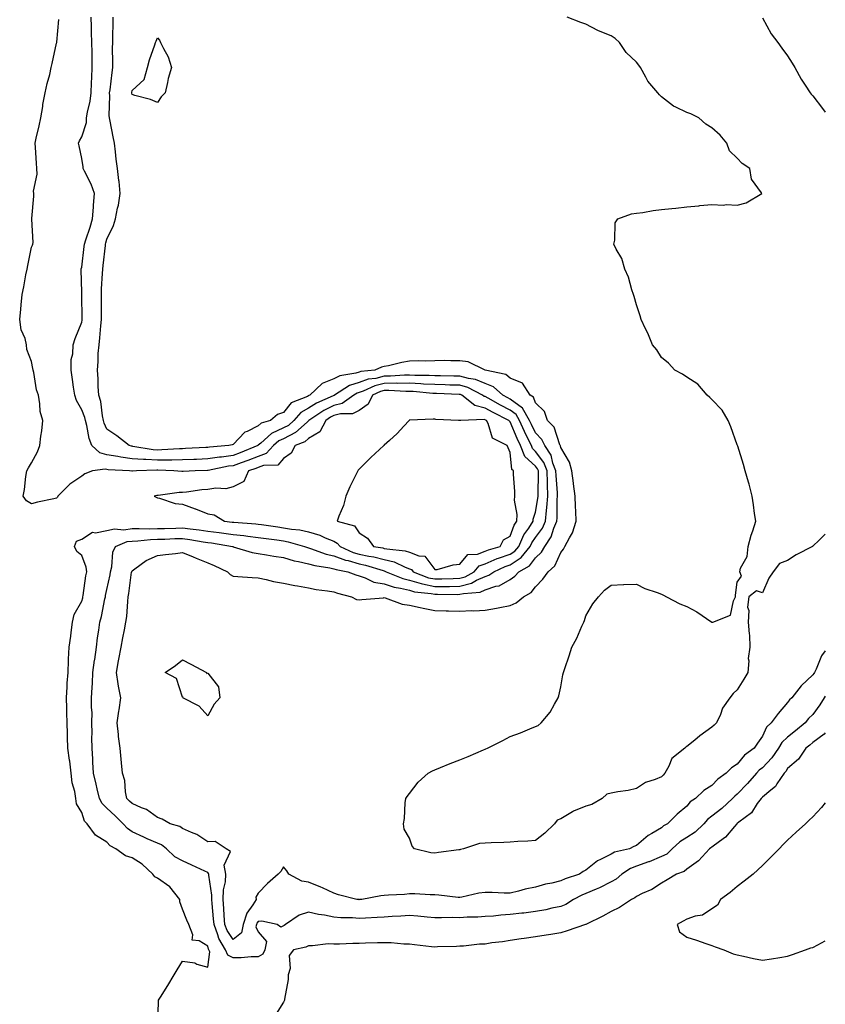
# Model space of a CAD drawing. Units: inches. Extents: x 902483 to 905123, y 7297898 to 7300538.
# Drawn here: x 904803 to 905123, y 7298510 to 7298901 of the extents above; entities that cross this region are included whole.
import ezdxf

# ---------------------------------------------------------------- set-up
doc = ezdxf.new("R2010")
doc.units = ezdxf.units.IN
doc.header["$MEASUREMENT"] = 0
doc.layers.add('Contour_90247297', color=7, linetype='Continuous', true_color=0xb6a2d9)

msp = doc.modelspace()

# ---------------------------------------------------------------- linework, layer by layer
at = {"layer": 'Contour_90247297'}
for points in [[(904858.23, 7298502.11, 3293), (904858.47, 7298511.5, 3293), (904858.5, 7298511.92, 3293), (904859.26, 7298513.13, 3293), (904862.17, 7298517.8, 3293), (904864.73, 7298521.92, 3293), (904865.96, 7298524.01, 3293), (904868.05, 7298527.4, 3293), (904872.85, 7298526.72, 3293), (904873.73, 7298526.25, 3293), (904878.05, 7298524.96, 3293), (904878.83, 7298531.15, 3293), (904878.49, 7298531.92, 3293), (904878.33, 7298532.2, 3293), (904878.05, 7298533.34, 3293), (904874.56, 7298535.41, 3293), (904871.85, 7298535.72, 3293), (904872.15, 7298537.82, 3293), (904870.51, 7298541.92, 3293), (904869.77, 7298543.64, 3293), (904868.05, 7298547.99, 3293), (904867.02, 7298550.88, 3293), (904866.92, 7298551.92, 3293), (904863.01, 7298556.88, 3293), (904858.05, 7298560.33, 3293), (904856.99, 7298560.86, 3293), (904856.18, 7298561.92, 3293), (904851.96, 7298565.84, 3293), (904848.05, 7298568.36, 3293), (904845.36, 7298569.22, 3293), (904841.55, 7298571.92, 3293), (904839.35, 7298573.22, 3293), (904838.05, 7298574.66, 3293), (904833.5, 7298577.38, 3293), (904830.23, 7298581.92, 3293), (904829.11, 7298582.98, 3293), (904828.05, 7298586.32, 3293), (904826, 7298589.87, 3293), (904825.67, 7298591.92, 3293), (904825.31, 7298594.66, 3293), (904824.24, 7298598.11, 3293), (904823.9, 7298601.92, 3293), (904823.27, 7298606.7, 3293), (904823.23, 7298607.1, 3293), (904822.54, 7298611.92, 3293), (904822.44, 7298616.31, 3293), (904822.36, 7298617.61, 3293), (904822.24, 7298621.92, 3293), (904822.08, 7298625.94, 3293), (904822.16, 7298627.81, 3293), (904822.02, 7298631.92, 3293), (904822.3, 7298636.18, 3293), (904822.32, 7298637.64, 3293), (904822.64, 7298641.92, 3293), (904822.85, 7298646.72, 3293), (904822.82, 7298647.15, 3293), (904823.09, 7298651.92, 3293), (904823.68, 7298656.29, 3293), (904823.86, 7298657.73, 3293), (904824.42, 7298661.92, 3293), (904824.98, 7298664.99, 3293), (904828.05, 7298670.18, 3293), (904828.44, 7298671.54, 3293), (904828.52, 7298671.92, 3293), (904828.63, 7298672.5, 3293), (904829.71, 7298680.25, 3293), (904830.04, 7298681.92, 3293), (904829.81, 7298683.68, 3293), (904828.05, 7298688.32, 3293), (904826.1, 7298689.97, 3293), (904825.23, 7298691.92, 3293), (904825.93, 7298694.04, 3293), (904828.05, 7298694.88, 3293), (904832.37, 7298697.6, 3293), (904833.5, 7298697.37, 3293), (904838.05, 7298698.29, 3293), (904841.05, 7298698.92, 3293), (904844.71, 7298698.57, 3293), (904848.05, 7298699, 3293), (904850.87, 7298699.1, 3293), (904855.07, 7298698.93, 3293), (904858.05, 7298699.03, 3293), (904860.85, 7298699.12, 3293), (904865.34, 7298699.21, 3293), (904868.05, 7298699.29, 3293), (904871.09, 7298698.88, 3293), (904874.66, 7298698.53, 3293), (904878.05, 7298698.03, 3293), (904882.51, 7298697.47, 3293), (904883.49, 7298697.37, 3293), (904888.05, 7298696.73, 3293), (904892.39, 7298696.26, 3293), (904893.97, 7298696, 3293), (904898.05, 7298695.51, 3293), (904901.19, 7298695.06, 3293), (904905.44, 7298694.53, 3293), (904908.05, 7298694.17, 3293), (904909.96, 7298693.82, 3293), (904916.38, 7298691.92, 3293), (904917.6, 7298691.47, 3293), (904918.05, 7298691.37, 3293), (904918.83, 7298691.14, 3293), (904924.99, 7298688.86, 3293), (904928.05, 7298688.15, 3293), (904932.62, 7298686.48, 3293), (904933.68, 7298686.3, 3293), (904938.05, 7298685.07, 3293), (904940.63, 7298684.51, 3293), (904947.63, 7298682.34, 3293), (904948.05, 7298682.23, 3293), (904948.3, 7298682.17, 3293), (904948.83, 7298681.92, 3293), (904955.38, 7298679.24, 3293), (904958.05, 7298678.59, 3293), (904962.73, 7298677.23, 3293), (904963.19, 7298677.06, 3293), (904968.05, 7298676, 3293), (904972.21, 7298676.07, 3293), (904973.91, 7298676.05, 3293), (904978.05, 7298676.13, 3293), (904982.63, 7298677.35, 3293), (904984.65, 7298678.52, 3293), (904988.05, 7298680.03, 3293), (904989.48, 7298680.49, 3293), (904991.54, 7298681.92, 3293), (904995.99, 7298683.98, 3293), (904998.05, 7298684.69, 3293), (905002.39, 7298687.57, 3293), (905005.87, 7298691.92, 3293), (905006.55, 7298693.42, 3293), (905008.05, 7298695.54, 3293), (905010.77, 7298699.2, 3293), (905011.96, 7298701.92, 3293), (905012.37, 7298706.24, 3293), (905012.57, 7298707.4, 3293), (905012.93, 7298711.92, 3293), (905012.79, 7298716.66, 3293), (905012.8, 7298717.17, 3293), (905012.66, 7298721.92, 3293), (905011.38, 7298725.25, 3293), (905008.05, 7298729.66, 3293), (905006.87, 7298730.75, 3293), (905006.41, 7298731.92, 3293), (905004.92, 7298735.05, 3293), (905003.68, 7298737.55, 3293), (905001.75, 7298741.92, 3293), (905000.41, 7298744.28, 3293), (904998.05, 7298746, 3293), (904994.14, 7298748.01, 3293), (904989.23, 7298750.74, 3293), (904988.05, 7298751.38, 3293), (904987.62, 7298751.49, 3293), (904987.08, 7298751.92, 3293), (904981.14, 7298755.01, 3293), (904978.05, 7298755.86, 3293), (904974, 7298755.96, 3293), (904972.17, 7298756.03, 3293), (904968.05, 7298756.15, 3293), (904963.59, 7298756.37, 3293), (904962.6, 7298756.47, 3293), (904958.05, 7298756.69, 3293), (904953.35, 7298756.63, 3293), (904952.78, 7298756.66, 3293), (904948.05, 7298756.6, 3293), (904944.3, 7298755.67, 3293), (904939.67, 7298753.54, 3293), (904938.05, 7298752.97, 3293), (904937.25, 7298752.71, 3293), (904936.03, 7298751.92, 3293), (904931.31, 7298748.66, 3293), (904928.05, 7298747.82, 3293), (904924.11, 7298745.86, 3293), (904918.13, 7298741.92, 3293), (904918.1, 7298741.86, 3293), (904918.05, 7298741.83, 3293), (904917.4, 7298741.28, 3293), (904912.82, 7298737.14, 3293), (904908.05, 7298734.69, 3293), (904906.16, 7298733.81, 3293), (904904.05, 7298731.92, 3293), (904901.19, 7298728.78, 3293), (904898.05, 7298727.64, 3293), (904893.94, 7298726.03, 3293), (904891.27, 7298725.13, 3293), (904888.05, 7298723.97, 3293), (904886.24, 7298723.73, 3293), (904878.21, 7298722.09, 3293), (904878.05, 7298722.06, 3293), (904877.92, 7298722.06, 3293), (904873.07, 7298721.92, 3293), (904868.28, 7298721.69, 3293), (904868.05, 7298721.67, 3293), (904867.79, 7298721.66, 3293), (904864.64, 7298721.92, 3293), (904858.29, 7298722.16, 3293), (904858.05, 7298722.15, 3293), (904857.8, 7298722.17, 3293), (904849.71, 7298721.92, 3293), (904848.17, 7298721.8, 3293), (904848.05, 7298721.78, 3293), (904847.9, 7298721.77, 3293), (904846.94, 7298721.92, 3293), (904838.52, 7298722.39, 3293), (904838.05, 7298722.47, 3293), (904837.32, 7298722.65, 3293), (904832.26, 7298721.92, 3293), (904829.21, 7298720.76, 3293), (904828.05, 7298719.82, 3293), (904823.28, 7298716.69, 3293), (904818.6, 7298711.92, 3293), (904818.45, 7298711.52, 3293), (904818.05, 7298711.14, 3293), (904816.99, 7298710.86, 3293), (904810.46, 7298709.51, 3293), (904808.05, 7298708.8, 3293), (904806.14, 7298710.01, 3293), (904804.87, 7298711.92, 3293), (904805.38, 7298714.59, 3293), (904805.85, 7298719.72, 3293), (904806.21, 7298721.92, 3293), (904806.91, 7298723.06, 3293), (904808.05, 7298725.05, 3293), (904810.45, 7298729.53, 3293), (904811.41, 7298731.92, 3293), (904811.83, 7298735.71, 3293), (904812.15, 7298737.82, 3293), (904812.56, 7298741.92, 3293), (904811.57, 7298745.44, 3293), (904811.48, 7298748.49, 3293), (904810.83, 7298751.92, 3293), (904810.16, 7298754.04, 3293), (904809.08, 7298760.89, 3293), (904808.82, 7298761.92, 3293), (904808.66, 7298762.53, 3293), (904808.05, 7298765.33, 3293), (904806.26, 7298770.13, 3293), (904806.19, 7298771.92, 3293), (904805.6, 7298774.37, 3293), (904803.95, 7298777.82, 3293), (904803.43, 7298781.92, 3293), (904803.89, 7298786.08, 3293), (904803.97, 7298787.85, 3293), (904804.38, 7298791.92, 3293), (904805.08, 7298794.9, 3293), (904805.9, 7298799.76, 3293), (904806.35, 7298801.92, 3293), (904806.61, 7298803.36, 3293), (904808.05, 7298810.68, 3293), (904808.49, 7298811.48, 3293), (904808.6, 7298811.92, 3293), (904808.71, 7298812.57, 3293), (904808.18, 7298821.79, 3293), (904808.21, 7298821.92, 3293), (904808.2, 7298822.07, 3293), (904809.08, 7298830.89, 3293), (904809.02, 7298831.92, 3293), (904808.97, 7298832.85, 3293), (904810.35, 7298839.62, 3293), (904810.29, 7298841.92, 3293), (904810.09, 7298843.96, 3293), (904809.72, 7298850.24, 3293), (904809.58, 7298851.92, 3293), (904810.01, 7298853.88, 3293), (904811.12, 7298858.85, 3293), (904811.8, 7298861.92, 3293), (904812.55, 7298866.42, 3293), (904812.64, 7298867.33, 3293), (904813.55, 7298871.92, 3293), (904814.3, 7298875.66, 3293), (904815.35, 7298879.21, 3293), (904815.98, 7298881.92, 3293), (904816.37, 7298883.6, 3293), (904818.05, 7298891.64, 3293), (904818.1, 7298891.87, 3293), (904818.1, 7298891.97, 3293), (904819.01, 7298900.96, 3293)], [(904898.05, 7298529.14, 3292), (904895.21, 7298529.09, 3292), (904891.27, 7298528.71, 3292), (904888.05, 7298528.66, 3292), (904885.96, 7298529.82, 3292), (904885.06, 7298531.92, 3292), (904882.46, 7298536.33, 3292), (904882.08, 7298537.9, 3292), (904880.55, 7298541.92, 3292), (904880.37, 7298544.24, 3292), (904879.73, 7298550.24, 3292), (904879.59, 7298551.92, 3292), (904879.66, 7298553.53, 3292), (904878.42, 7298561.56, 3292), (904878.44, 7298561.92, 3292), (904878.37, 7298562.24, 3292), (904878.05, 7298562.53, 3292), (904876.91, 7298563.05, 3292), (904871.69, 7298565.55, 3292), (904868.05, 7298567.16, 3292), (904864.98, 7298568.85, 3292), (904861.61, 7298571.92, 3292), (904859.65, 7298573.52, 3292), (904858.05, 7298574.22, 3292), (904853.98, 7298575.99, 3292), (904852.65, 7298576.53, 3292), (904848.05, 7298578.76, 3292), (904846.16, 7298580.03, 3292), (904844.42, 7298581.92, 3292), (904841.24, 7298585.1, 3292), (904838.05, 7298588.09, 3292), (904836.11, 7298589.98, 3292), (904835.13, 7298591.92, 3292), (904834.2, 7298595.77, 3292), (904833.72, 7298597.58, 3292), (904832.73, 7298601.92, 3292), (904832.49, 7298606.36, 3292), (904832.4, 7298607.57, 3292), (904832.15, 7298611.92, 3292), (904832.11, 7298615.98, 3292), (904832.14, 7298617.84, 3292), (904832.1, 7298621.92, 3292), (904832.12, 7298625.99, 3292), (904831.92, 7298628.05, 3292), (904831.95, 7298631.92, 3292), (904832.12, 7298635.99, 3292), (904832.3, 7298637.66, 3292), (904832.47, 7298641.92, 3292), (904833.16, 7298646.81, 3292), (904833.2, 7298647.08, 3292), (904833.92, 7298651.92, 3292), (904834.35, 7298655.62, 3292), (904834.86, 7298658.74, 3292), (904835.27, 7298661.92, 3292), (904835.83, 7298664.15, 3292), (904837.22, 7298671.09, 3292), (904837.41, 7298671.92, 3292), (904837.51, 7298672.47, 3292), (904838.05, 7298674.83, 3292), (904839.3, 7298680.66, 3292), (904839.51, 7298681.92, 3292), (904840.04, 7298683.9, 3292), (904840.34, 7298689.63, 3292), (904841.42, 7298691.92, 3292), (904846.12, 7298693.84, 3292), (904848.05, 7298694.09, 3292), (904850.3, 7298694.18, 3292), (904855.27, 7298694.69, 3292), (904858.05, 7298694.78, 3292), (904861.01, 7298694.88, 3292), (904864.93, 7298695.05, 3292), (904868.05, 7298695.13, 3292), (904870.89, 7298694.75, 3292), (904876.18, 7298693.79, 3292), (904878.05, 7298693.51, 3292), (904879.46, 7298693.33, 3292), (904887.9, 7298691.92, 3292), (904888.01, 7298691.88, 3292), (904888.05, 7298691.86, 3292), (904888.12, 7298691.84, 3292), (904895.68, 7298689.55, 3292), (904898.05, 7298689.18, 3292), (904901.33, 7298688.64, 3292), (904904.21, 7298688.08, 3292), (904908.05, 7298687.49, 3292), (904912.37, 7298686.24, 3292), (904913.98, 7298685.99, 3292), (904918.05, 7298685.04, 3292), (904920.47, 7298684.34, 3292), (904926.52, 7298683.45, 3292), (904928.05, 7298683.1, 3292), (904928.91, 7298682.78, 3292), (904933.65, 7298681.92, 3292), (904936.78, 7298680.65, 3292), (904938.05, 7298680.25, 3292), (904940.47, 7298679.5, 3292), (904943.92, 7298677.79, 3292), (904948.05, 7298677.05, 3292), (904951.94, 7298675.81, 3292), (904954.54, 7298675.43, 3292), (904958.05, 7298674.57, 3292), (904960.1, 7298673.97, 3292), (904966.68, 7298673.3, 3292), (904968.05, 7298672.99, 3292), (904969.14, 7298673.01, 3292), (904977.05, 7298672.92, 3292), (904978.05, 7298672.94, 3292), (904979.43, 7298673.31, 3292), (904986.1, 7298673.86, 3292), (904988.05, 7298674.73, 3292), (904992.24, 7298676.11, 3292), (904993.66, 7298676.31, 3292), (904998.05, 7298678.84, 3292), (904999.89, 7298680.08, 3292), (905001.46, 7298681.92, 3292), (905005.72, 7298684.24, 3292), (905008.05, 7298687.46, 3292), (905010.37, 7298689.6, 3292), (905011.73, 7298691.92, 3292), (905014.28, 7298695.69, 3292), (905015.37, 7298699.24, 3292), (905016.53, 7298701.92, 3292), (905016.66, 7298703.31, 3292), (905016.69, 7298710.55, 3292), (905016.8, 7298711.92, 3292), (905016.76, 7298713.21, 3292), (905016.21, 7298720.08, 3292), (905016.16, 7298721.92, 3292), (905014.98, 7298724.99, 3292), (905014.29, 7298728.16, 3292), (905011.79, 7298731.92, 3292), (905010.55, 7298734.43, 3292), (905008.05, 7298736.99, 3292), (905006.41, 7298740.28, 3292), (905005.69, 7298741.92, 3292), (905002.93, 7298746.79, 3292), (904998.05, 7298750.34, 3292), (904997.01, 7298750.88, 3292), (904995.13, 7298751.92, 3292), (904991.38, 7298755.24, 3292), (904988.05, 7298756.61, 3292), (904984.28, 7298758.14, 3292), (904981.44, 7298758.53, 3292), (904978.05, 7298759.47, 3292), (904975.66, 7298759.53, 3292), (904970.35, 7298759.62, 3292), (904968.05, 7298759.67, 3292), (904965.92, 7298759.79, 3292), (904960.15, 7298759.82, 3292), (904958.05, 7298759.92, 3292), (904956.02, 7298759.89, 3292), (904950.5, 7298759.47, 3292), (904948.05, 7298759.44, 3292), (904944.76, 7298758.63, 3292), (904941.69, 7298758.29, 3292), (904938.05, 7298757.02, 3292), (904934.21, 7298755.77, 3292), (904928.29, 7298751.92, 3292), (904928.15, 7298751.82, 3292), (904928.05, 7298751.79, 3292), (904927.81, 7298751.68, 3292), (904921.23, 7298748.75, 3292), (904918.05, 7298746.78, 3292), (904914.93, 7298745.04, 3292), (904912.22, 7298741.92, 3292), (904910.02, 7298739.95, 3292), (904908.05, 7298738.93, 3292), (904903.27, 7298736.7, 3292), (904899.03, 7298732.9, 3292), (904898.05, 7298732.07, 3292), (904897.96, 7298732.02, 3292), (904897.86, 7298731.92, 3292), (904890.92, 7298729.05, 3292), (904888.05, 7298728.01, 3292), (904883.53, 7298727.4, 3292), (904882.64, 7298727.33, 3292), (904878.05, 7298726.63, 3292), (904873.53, 7298726.44, 3292), (904872.54, 7298726.41, 3292), (904868.05, 7298726.24, 3292), (904863.8, 7298726.18, 3292), (904862.36, 7298726.23, 3292), (904858.05, 7298726.18, 3292), (904853.51, 7298726.45, 3292), (904852.55, 7298726.42, 3292), (904848.05, 7298726.76, 3292), (904843.49, 7298727.36, 3292), (904842.34, 7298727.63, 3292), (904838.05, 7298728.3, 3292), (904835.16, 7298729.04, 3292), (904832.05, 7298731.92, 3292), (904830.95, 7298734.82, 3292), (904830.09, 7298739.88, 3292), (904829.52, 7298741.92, 3292), (904829.26, 7298743.12, 3292), (904828.05, 7298746.17, 3292), (904825.93, 7298749.8, 3292), (904825.28, 7298751.92, 3292), (904824.78, 7298755.19, 3292), (904824.36, 7298758.23, 3292), (904823.79, 7298761.92, 3292), (904823.9, 7298766.07, 3292), (904824.48, 7298768.35, 3292), (904824.63, 7298771.92, 3292), (904825.48, 7298774.49, 3292), (904828.05, 7298780.92, 3292), (904828.21, 7298781.75, 3292), (904828.23, 7298781.92, 3292), (904828.23, 7298782.1, 3292), (904828.06, 7298791.91, 3292), (904828.05, 7298792.88, 3292), (904827.86, 7298801.73, 3292), (904827.86, 7298801.92, 3292), (904827.88, 7298802.09, 3292), (904828.05, 7298802.69, 3292), (904829.07, 7298810.89, 3292), (904829.19, 7298811.92, 3292), (904829.7, 7298813.57, 3292), (904831.32, 7298818.65, 3292), (904832.31, 7298821.92, 3292), (904832.69, 7298826.56, 3292), (904832.65, 7298827.31, 3292), (904833.16, 7298831.92, 3292), (904831.79, 7298835.66, 3292), (904829.18, 7298840.79, 3292), (904828.67, 7298841.92, 3292), (904828.61, 7298842.48, 3292), (904828.05, 7298845.79, 3292), (904826.97, 7298850.85, 3292), (904826.8, 7298851.92, 3292), (904827.13, 7298852.85, 3292), (904828.05, 7298854.47, 3292), (904829.87, 7298860.1, 3292), (904829.98, 7298861.92, 3292), (904830.31, 7298864.18, 3292), (904831.35, 7298868.62, 3292), (904831.74, 7298871.92, 3292), (904831.96, 7298875.83, 3292), (904832.01, 7298877.96, 3292), (904832.24, 7298881.92, 3292), (904832.16, 7298886.03, 3292), (904832.12, 7298887.86, 3292), (904832.03, 7298891.92, 3292), (904831.97, 7298895.84, 3292), (904831.88, 7298898.09, 3292), (904831.81, 7298901.92, 3292)], [(904888.05, 7298536.06, 3291), (904885.68, 7298539.56, 3291), (904884.78, 7298541.92, 3291), (904884.51, 7298545.46, 3291), (904884.38, 7298548.25, 3291), (904884.09, 7298551.92, 3291), (904884.24, 7298555.73, 3291), (904885.04, 7298558.91, 3291), (904885.22, 7298561.92, 3291), (904884.55, 7298565.42, 3291), (904887.05, 7298570.92, 3291), (904885.38, 7298571.92, 3291), (904880.99, 7298574.86, 3291), (904878.05, 7298574.71, 3291), (904873.76, 7298577.63, 3291), (904871.59, 7298578.38, 3291), (904868.05, 7298579.99, 3291), (904866.94, 7298580.82, 3291), (904863.15, 7298581.92, 3291), (904859.93, 7298583.8, 3291), (904858.05, 7298584.36, 3291), (904853.67, 7298587.54, 3291), (904851.78, 7298588.19, 3291), (904848.05, 7298589.93, 3291), (904847.05, 7298590.92, 3291), (904845.99, 7298591.92, 3291), (904845.41, 7298594.56, 3291), (904845.2, 7298599.08, 3291), (904844.24, 7298601.92, 3291), (904843.84, 7298606.14, 3291), (904843.67, 7298607.55, 3291), (904843.27, 7298611.92, 3291), (904842.64, 7298616.51, 3291), (904842.59, 7298617.38, 3291), (904842.04, 7298621.92, 3291), (904842.75, 7298626.62, 3291), (904842.84, 7298627.13, 3291), (904843.5, 7298631.92, 3291), (904842.57, 7298636.44, 3291), (904842.53, 7298637.44, 3291), (904841.83, 7298641.92, 3291), (904842.67, 7298646.54, 3291), (904842.8, 7298647.17, 3291), (904843.62, 7298651.92, 3291), (904844.33, 7298655.64, 3291), (904844.97, 7298658.84, 3291), (904845.57, 7298661.92, 3291), (904845.89, 7298664.08, 3291), (904846.27, 7298670.14, 3291), (904846.5, 7298671.92, 3291), (904846.74, 7298673.24, 3291), (904847.84, 7298681.71, 3291), (904847.88, 7298681.92, 3291), (904847.91, 7298682.06, 3291), (904848.05, 7298682.27, 3291), (904849.15, 7298683.02, 3291), (904853.61, 7298686.36, 3291), (904858.05, 7298688.3, 3291), (904861.24, 7298688.73, 3291), (904865.3, 7298689.17, 3291), (904868.05, 7298689.52, 3291), (904872.21, 7298687.76, 3291), (904873.38, 7298687.25, 3291), (904878.05, 7298685.37, 3291), (904880.52, 7298684.38, 3291), (904885.92, 7298681.92, 3291), (904886.98, 7298680.85, 3291), (904888.05, 7298680.19, 3291), (904889.9, 7298680.06, 3291), (904895.7, 7298679.57, 3291), (904898.05, 7298679.42, 3291), (904901.17, 7298678.8, 3291), (904904.17, 7298678.04, 3291), (904908.05, 7298677.36, 3291), (904912.52, 7298676.39, 3291), (904913.67, 7298676.3, 3291), (904918.05, 7298675.53, 3291), (904921, 7298674.88, 3291), (904925.59, 7298674.38, 3291), (904928.05, 7298673.92, 3291), (904929.52, 7298673.39, 3291), (904935.03, 7298671.92, 3291), (904937.05, 7298670.91, 3291), (904938.05, 7298670.75, 3291), (904939.12, 7298670.86, 3291), (904947.73, 7298671.6, 3291), (904948.05, 7298671.63, 3291), (904948.43, 7298671.54, 3291), (904955.2, 7298669.07, 3291), (904958.05, 7298668.61, 3291), (904962.23, 7298667.73, 3291), (904963.52, 7298667.39, 3291), (904968.05, 7298666.57, 3291), (904972.56, 7298666.42, 3291), (904973.58, 7298666.39, 3291), (904978.05, 7298666.26, 3291), (904982.61, 7298666.48, 3291), (904983.58, 7298666.39, 3291), (904988.05, 7298666.69, 3291), (904992.56, 7298667.41, 3291), (904993.9, 7298667.77, 3291), (904998.05, 7298668.57, 3291), (905000.36, 7298669.61, 3291), (905003.25, 7298671.92, 3291), (905006.29, 7298673.68, 3291), (905008.05, 7298675.85, 3291), (905011, 7298678.97, 3291), (905013.01, 7298681.92, 3291), (905015.68, 7298684.28, 3291), (905018.05, 7298689.51, 3291), (905019.1, 7298690.87, 3291), (905019.71, 7298691.92, 3291), (905021.48, 7298695.35, 3291), (905022.68, 7298697.29, 3291), (905024.23, 7298701.92, 3291), (905024.09, 7298705.88, 3291), (905023.93, 7298707.8, 3291), (905023.79, 7298711.92, 3291), (905023.15, 7298716.82, 3291), (905023.13, 7298717, 3291), (905022.41, 7298721.92, 3291), (905021.53, 7298725.4, 3291), (905018.05, 7298731.25, 3291), (905017.93, 7298731.8, 3291), (905017.85, 7298731.92, 3291), (905017.66, 7298732.31, 3291), (905015.41, 7298739.28, 3291), (905012.86, 7298741.92, 3291), (905011.66, 7298745.53, 3291), (905008.05, 7298748.88, 3291), (905007.27, 7298751.15, 3291), (905005.9, 7298751.92, 3291), (905002.84, 7298756.71, 3291), (904998.05, 7298758.74, 3291), (904996.31, 7298760.18, 3291), (904988.06, 7298761.92, 3291), (904988.06, 7298761.93, 3291), (904988.04, 7298761.93, 3291), (904981.29, 7298765.15, 3291), (904978.05, 7298765.62, 3291), (904974.44, 7298765.53, 3291), (904971.79, 7298765.66, 3291), (904968.05, 7298765.58, 3291), (904964.48, 7298765.49, 3291), (904961.66, 7298765.53, 3291), (904958.05, 7298765.45, 3291), (904955.03, 7298764.94, 3291), (904949.74, 7298763.62, 3291), (904948.05, 7298763.29, 3291), (904946.94, 7298763.02, 3291), (904944.31, 7298761.92, 3291), (904938.69, 7298761.28, 3291), (904938.05, 7298761.06, 3291), (904936.77, 7298760.64, 3291), (904930.36, 7298759.61, 3291), (904928.05, 7298758.37, 3291), (904923.45, 7298756.52, 3291), (904918.48, 7298751.92, 3291), (904918.19, 7298751.78, 3291), (904918.05, 7298751.71, 3291), (904917.56, 7298751.42, 3291), (904911.1, 7298748.86, 3291), (904908.05, 7298745.1, 3291), (904905.69, 7298744.28, 3291), (904902.86, 7298741.92, 3291), (904899.19, 7298740.78, 3291), (904898.05, 7298739.81, 3291), (904893.7, 7298737.57, 3291), (904892.73, 7298737.23, 3291), (904888.05, 7298732.41, 3291), (904887.67, 7298732.29, 3291), (904886.39, 7298731.92, 3291), (904878.68, 7298731.29, 3291), (904878.05, 7298731.19, 3291), (904877.29, 7298731.16, 3291), (904869.24, 7298730.73, 3291), (904868.05, 7298730.68, 3291), (904866.79, 7298730.66, 3291), (904859.75, 7298730.21, 3291), (904858.05, 7298730.19, 3291), (904856.42, 7298730.29, 3291), (904848.33, 7298731.65, 3291), (904848.05, 7298731.67, 3291), (904847.83, 7298731.7, 3291), (904846.84, 7298731.92, 3291), (904841.92, 7298735.79, 3291), (904838.05, 7298738.47, 3291), (904836.94, 7298740.82, 3291), (904836.63, 7298741.92, 3291), (904836.23, 7298743.74, 3291), (904835.6, 7298749.47, 3291), (904834.88, 7298751.92, 3291), (904834.62, 7298755.35, 3291), (904834.55, 7298758.42, 3291), (904834.26, 7298761.92, 3291), (904834.62, 7298765.35, 3291), (904834.59, 7298768.46, 3291), (904834.89, 7298771.92, 3291), (904835.28, 7298774.68, 3291), (904835.63, 7298779.5, 3291), (904835.93, 7298781.92, 3291), (904835.91, 7298784.07, 3291), (904835.85, 7298789.72, 3291), (904835.82, 7298791.92, 3291), (904835.89, 7298794.09, 3291), (904836.33, 7298800.2, 3291), (904836.38, 7298801.92, 3291), (904836.56, 7298803.4, 3291), (904837.41, 7298811.28, 3291), (904837.48, 7298811.92, 3291), (904837.62, 7298812.35, 3291), (904838.05, 7298813.84, 3291), (904840.67, 7298819.3, 3291), (904841.4, 7298821.92, 3291), (904842.22, 7298826.09, 3291), (904842.58, 7298827.4, 3291), (904843.31, 7298831.92, 3291), (904842.92, 7298836.78, 3291), (904842.81, 7298837.16, 3291), (904842.22, 7298841.92, 3291), (904841.68, 7298845.55, 3291), (904841.5, 7298848.47, 3291), (904841.06, 7298851.92, 3291), (904840.52, 7298854.38, 3291), (904839.37, 7298860.6, 3291), (904839.1, 7298861.92, 3291), (904838.98, 7298862.85, 3291), (904839.21, 7298870.76, 3291), (904839.09, 7298871.92, 3291), (904839.26, 7298873.13, 3291), (904840.06, 7298879.92, 3291), (904840.34, 7298881.92, 3291), (904840.39, 7298884.26, 3291), (904840.29, 7298889.67, 3291), (904840.34, 7298891.92, 3291), (904840.41, 7298894.28, 3291), (904840.46, 7298899.51, 3291), (904840.54, 7298901.92, 3291)], [(904978.05, 7298571.6, 3290), (904977.68, 7298571.55, 3290), (904969.51, 7298570.46, 3290), (904968.05, 7298570.27, 3290), (904966.46, 7298570.33, 3290), (904959.99, 7298571.92, 3290), (904959.18, 7298573.05, 3290), (904958.05, 7298576.26, 3290), (904955.92, 7298579.79, 3290), (904955.67, 7298581.92, 3290), (904956.02, 7298583.95, 3290), (904956.37, 7298590.24, 3290), (904956.59, 7298591.92, 3290), (904957.19, 7298592.79, 3290), (904958.05, 7298593.89, 3290), (904961.54, 7298598.43, 3290), (904965.48, 7298601.92, 3290), (904967.13, 7298602.85, 3290), (904968.05, 7298603.27, 3290), (904970.32, 7298604.2, 3290), (904974.19, 7298605.78, 3290), (904978.05, 7298607.34, 3290), (904981.33, 7298608.64, 3290), (904987.36, 7298611.23, 3290), (904988.05, 7298611.52, 3290), (904988.35, 7298611.62, 3290), (904988.95, 7298611.92, 3290), (904995.08, 7298614.9, 3290), (904998.05, 7298616.56, 3290), (905002.03, 7298617.94, 3290), (905005.74, 7298619.61, 3290), (905008.05, 7298620.54, 3290), (905009.05, 7298620.92, 3290), (905010.3, 7298621.92, 3290), (905013.83, 7298626.14, 3290), (905015.52, 7298629.39, 3290), (905017.01, 7298631.92, 3290), (905017.34, 7298632.63, 3290), (905018.05, 7298636.25, 3290), (905018.93, 7298641.04, 3290), (905019.11, 7298641.92, 3290), (905019.66, 7298643.53, 3290), (905021.39, 7298648.58, 3290), (905022.51, 7298651.92, 3290), (905024.39, 7298655.57, 3290), (905026.46, 7298660.34, 3290), (905027.2, 7298661.92, 3290), (905027.48, 7298662.49, 3290), (905028.05, 7298664.35, 3290), (905030.77, 7298669.2, 3290), (905033.09, 7298671.92, 3290), (905035.44, 7298674.54, 3290), (905038.05, 7298676.62, 3290), (905042.96, 7298676.83, 3290), (905043.1, 7298676.86, 3290), (905048.05, 7298677.01, 3290), (905051.37, 7298675.23, 3290), (905056.26, 7298673.71, 3290), (905058.05, 7298672.99, 3290), (905058.8, 7298672.67, 3290), (905060.01, 7298671.92, 3290), (905065.32, 7298669.19, 3290), (905068.05, 7298668.06, 3290), (905072.07, 7298665.94, 3290), (905077.93, 7298661.92, 3290), (905078.01, 7298661.88, 3290), (905078.05, 7298661.85, 3290), (905078.14, 7298661.83, 3290), (905078.45, 7298661.92, 3290), (905085.34, 7298664.63, 3290), (905086.53, 7298670.4, 3290), (905087.32, 7298671.92, 3290), (905087.41, 7298672.56, 3290), (905088.05, 7298677.81, 3290), (905089.79, 7298680.17, 3290), (905089.09, 7298681.92, 3290), (905089.41, 7298683.28, 3290), (905092.02, 7298687.96, 3290), (905092.41, 7298691.92, 3290), (905093.62, 7298696.35, 3290), (905094.21, 7298698.08, 3290), (905095.39, 7298701.92, 3290), (905094.95, 7298705.02, 3290), (905094.52, 7298708.39, 3290), (905094.02, 7298711.92, 3290), (905092.76, 7298716.63, 3290), (905092.5, 7298717.47, 3290), (905091.23, 7298721.92, 3290), (905090.54, 7298724.4, 3290), (905088.26, 7298731.71, 3290), (905088.2, 7298731.92, 3290), (905088.16, 7298732.03, 3290), (905088.05, 7298732.26, 3290), (905085.53, 7298739.4, 3290), (905084.49, 7298741.92, 3290), (905082.1, 7298745.97, 3290), (905078.05, 7298750.2, 3290), (905077.21, 7298751.07, 3290), (905076.12, 7298751.92, 3290), (905072.38, 7298756.26, 3290), (905068.05, 7298759.07, 3290), (905066.39, 7298760.27, 3290), (905063.3, 7298761.92, 3290), (905060.78, 7298764.64, 3290), (905058.05, 7298766.89, 3290), (905056.12, 7298769.99, 3290), (905054.45, 7298771.92, 3290), (905052.65, 7298776.52, 3290), (905051.73, 7298778.25, 3290), (905049.95, 7298781.92, 3290), (905049.54, 7298783.41, 3290), (905048.05, 7298787.77, 3290), (905047.22, 7298791.09, 3290), (905046.89, 7298791.92, 3290), (905046.27, 7298793.71, 3290), (905044.96, 7298798.83, 3290), (905043.52, 7298801.92, 3290), (905042.3, 7298806.17, 3290), (905040.03, 7298809.94, 3290), (905039.11, 7298811.92, 3290), (905039.52, 7298813.39, 3290), (905039.68, 7298820.29, 3290), (905040.71, 7298821.92, 3290), (905046.08, 7298823.89, 3290), (905048.05, 7298824.16, 3290), (905050.58, 7298824.45, 3290), (905054.7, 7298825.27, 3290), (905058.05, 7298825.58, 3290), (905062.17, 7298826.03, 3290), (905063.77, 7298826.2, 3290), (905068.05, 7298826.68, 3290), (905072.87, 7298827.1, 3290), (905073.27, 7298827.14, 3290), (905078.05, 7298827.59, 3290), (905082.59, 7298827.38, 3290), (905083.73, 7298827.6, 3290), (905088.05, 7298827.28, 3290), (905091.65, 7298828.32, 3290), (905097.87, 7298831.92, 3290), (905097.72, 7298832.25, 3290), (905093.78, 7298837.65, 3290), (905093.12, 7298841.92, 3290), (905090.02, 7298843.88, 3290), (905088.05, 7298846.01, 3290), (905085, 7298848.87, 3290), (905083.89, 7298851.92, 3290), (905081.27, 7298855.13, 3290), (905078.05, 7298858.06, 3290), (905075.64, 7298859.51, 3290), (905072.84, 7298861.92, 3290), (905069.72, 7298863.59, 3290), (905068.05, 7298864.13, 3290), (905063.71, 7298866.26, 3290), (905062.75, 7298866.62, 3290), (905058.05, 7298870.36, 3290), (905057.21, 7298871.08, 3290), (905056.6, 7298871.92, 3290), (905052.6, 7298876.47, 3290), (905051.85, 7298878.12, 3290), (905049.74, 7298881.92, 3290), (905049.02, 7298882.89, 3290), (905048.05, 7298884.02, 3290), (905043.99, 7298887.87, 3290), (905041.42, 7298891.92, 3290), (905039.61, 7298893.47, 3290), (905038.05, 7298894.5, 3290), (905033.68, 7298896.29, 3290), (905032.72, 7298896.59, 3290), (905028.05, 7298899.18, 3290), (905025.97, 7298899.84, 3290), (905020.57, 7298901.92, 3290)], [(905098.05, 7298901.63, 3290), (905101.49, 7298895.36, 3290), (905104.11, 7298891.92, 3290), (905105.7, 7298889.57, 3290), (905108.05, 7298886.54, 3290), (905109.79, 7298883.66, 3290), (905110.93, 7298881.92, 3290), (905113.39, 7298877.26, 3290), (905115.02, 7298874.95, 3290), (905117.04, 7298871.92, 3290), (905117.45, 7298871.32, 3290), (905118.05, 7298870.74, 3290), (905121.84, 7298865.72, 3290), (905123, 7298864.2, 3290)], [(905123, 7298696.79, 3290), (905120.55, 7298694.42, 3290), (905118.05, 7298692.02, 3290), (905117.98, 7298691.99, 3290), (905117.94, 7298691.92, 3290), (905111.38, 7298688.59, 3290), (905108.05, 7298686.37, 3290), (905104.78, 7298685.19, 3290), (905102.27, 7298681.92, 3290), (905100.61, 7298679.35, 3290), (905098.05, 7298673.52, 3290), (905095.71, 7298674.26, 3290), (905092.7, 7298671.92, 3290), (905092.13, 7298667.85, 3290), (905092.66, 7298666.53, 3290), (905092.45, 7298661.92, 3290), (905092.75, 7298657.21, 3290), (905092.91, 7298656.77, 3290), (905093.07, 7298651.92, 3290), (905092.46, 7298647.51, 3290), (905092.66, 7298646.53, 3290), (905092.31, 7298641.92, 3290), (905090.64, 7298639.32, 3290), (905088.05, 7298635, 3290), (905086.43, 7298633.54, 3290), (905085.09, 7298631.92, 3290), (905082.18, 7298627.79, 3290), (905081.36, 7298625.23, 3290), (905079.88, 7298621.92, 3290), (905078.88, 7298621.09, 3290), (905078.05, 7298620.3, 3290), (905073.23, 7298616.74, 3290), (905071.21, 7298615.08, 3290), (905068.05, 7298612.51, 3290), (905067.64, 7298612.32, 3290), (905067.26, 7298611.92, 3290), (905062.12, 7298607.85, 3290), (905060.93, 7298604.8, 3290), (905059.32, 7298601.92, 3290), (905058.73, 7298601.24, 3290), (905058.05, 7298600.48, 3290), (905055.56, 7298599.44, 3290), (905051.71, 7298598.26, 3290), (905048.05, 7298595.91, 3290), (905044.84, 7298595.12, 3290), (905040.73, 7298594.6, 3290), (905038.05, 7298594.05, 3290), (905036.29, 7298593.68, 3290), (905034.51, 7298591.92, 3290), (905030.36, 7298589.62, 3290), (905028.05, 7298588.89, 3290), (905023.12, 7298586.85, 3290), (905022.75, 7298586.62, 3290), (905018.05, 7298583.93, 3290), (905016.6, 7298583.37, 3290), (905015.58, 7298581.92, 3290), (905011.74, 7298578.23, 3290), (905008.05, 7298575.27, 3290), (905004.96, 7298575.01, 3290), (905000.98, 7298574.85, 3290), (904998.05, 7298574.63, 3290), (904995.52, 7298574.45, 3290), (904990.51, 7298574.38, 3290), (904988.05, 7298574.22, 3290), (904985.84, 7298574.13, 3290), (904979.48, 7298571.92, 3290), (904978.34, 7298571.64, 3290), (904978.05, 7298571.6, 3290)], [(905123, 7298650.48, 3291), (905121.46, 7298648.5, 3291), (905119.42, 7298643.29, 3291), (905118.73, 7298641.92, 3291), (905118.41, 7298641.57, 3291), (905118.05, 7298640.94, 3291), (905113.39, 7298636.58, 3291), (905109.71, 7298631.92, 3291), (905108.85, 7298631.13, 3291), (905108.05, 7298630.03, 3291), (905104.3, 7298625.67, 3291), (905101.52, 7298621.92, 3291), (905099.67, 7298620.3, 3291), (905098.05, 7298616.67, 3291), (905096.05, 7298613.91, 3291), (905094.78, 7298611.92, 3291), (905090.89, 7298609.08, 3291), (905088.05, 7298605.61, 3291), (905085.84, 7298604.13, 3291), (905083.66, 7298601.92, 3291), (905080.38, 7298599.6, 3291), (905078.05, 7298597.03, 3291), (905074.87, 7298595.1, 3291), (905071.52, 7298591.92, 3291), (905069.41, 7298590.56, 3291), (905068.05, 7298588.91, 3291), (905064.3, 7298585.67, 3291), (905060.39, 7298581.92, 3291), (905058.88, 7298581.09, 3291), (905058.05, 7298580.34, 3291), (905054.21, 7298578.08, 3291), (905052.67, 7298577.3, 3291), (905048.05, 7298573.28, 3291), (905047.09, 7298572.88, 3291), (905045.29, 7298571.92, 3291), (905039.39, 7298570.58, 3291), (905038.05, 7298569.83, 3291), (905033.84, 7298567.71, 3291), (905032.7, 7298567.26, 3291), (905028.05, 7298563.51, 3291), (905027, 7298562.96, 3291), (905025.51, 7298561.92, 3291), (905019.86, 7298560.11, 3291), (905018.05, 7298559.25, 3291), (905014.52, 7298558.39, 3291), (905012.01, 7298557.96, 3291), (905008.05, 7298556.78, 3291), (905003.98, 7298555.98, 3291), (905001.3, 7298555.17, 3291), (904998.05, 7298554.41, 3291), (904995.61, 7298554.36, 3291), (904990.83, 7298554.7, 3291), (904988.05, 7298554.65, 3291), (904985.59, 7298554.38, 3291), (904978.88, 7298552.75, 3291), (904978.05, 7298552.63, 3291), (904977.32, 7298552.65, 3291), (904969.75, 7298553.63, 3291), (904968.05, 7298553.67, 3291), (904966.31, 7298553.66, 3291), (904960.18, 7298554.05, 3291), (904958.05, 7298554.05, 3291), (904956.08, 7298553.89, 3291), (904949.67, 7298553.54, 3291), (904948.05, 7298553.41, 3291), (904946.71, 7298553.26, 3291), (904939.13, 7298551.92, 3291), (904938.17, 7298551.8, 3291), (904938.05, 7298551.79, 3291), (904937.93, 7298551.8, 3291), (904937.16, 7298551.92, 3291), (904929.87, 7298553.74, 3291), (904928.05, 7298554.44, 3291), (904923.49, 7298556.48, 3291), (904922.89, 7298556.76, 3291), (904918.05, 7298558.72, 3291), (904915.3, 7298559.17, 3291), (904910.24, 7298561.92, 3291), (904909.37, 7298563.24, 3291), (904908.05, 7298564.88, 3291), (904907.04, 7298562.94, 3291), (904905.96, 7298561.92, 3291), (904901.79, 7298558.18, 3291), (904898.05, 7298554.36, 3291), (904897.13, 7298552.85, 3291), (904897.19, 7298551.92, 3291), (904895.88, 7298549.75, 3291), (904893.49, 7298546.48, 3291), (904892.1, 7298541.92, 3291), (904891.36, 7298538.61, 3291), (904888.05, 7298536.06, 3291)], [(905123, 7298632.53, 3292), (905122.61, 7298631.92, 3292), (905120.88, 7298629.1, 3292), (905118.05, 7298625.29, 3292), (905116.3, 7298623.67, 3292), (905114.96, 7298621.92, 3292), (905111.23, 7298618.75, 3292), (905108.05, 7298616.29, 3292), (905105.77, 7298614.21, 3292), (905104.44, 7298611.92, 3292), (905101.85, 7298608.11, 3292), (905098.05, 7298604.12, 3292), (905096.81, 7298603.16, 3292), (905095.76, 7298601.92, 3292), (905092.14, 7298597.83, 3292), (905088.05, 7298593.67, 3292), (905087.05, 7298592.92, 3292), (905086.14, 7298591.92, 3292), (905081.94, 7298588.03, 3292), (905078.05, 7298584.88, 3292), (905076.32, 7298583.65, 3292), (905074.84, 7298581.92, 3292), (905071.36, 7298578.61, 3292), (905068.05, 7298576.43, 3292), (905065.27, 7298574.7, 3292), (905062.23, 7298571.92, 3292), (905060.08, 7298569.89, 3292), (905058.05, 7298568.89, 3292), (905053.11, 7298566.85, 3292), (905052.92, 7298566.79, 3292), (905048.05, 7298565.03, 3292), (905045.77, 7298564.21, 3292), (905042.27, 7298561.92, 3292), (905040.03, 7298559.94, 3292), (905038.05, 7298558.82, 3292), (905033.48, 7298556.49, 3292), (905032.11, 7298555.98, 3292), (905028.05, 7298554.25, 3292), (905026.37, 7298553.61, 3292), (905023.18, 7298551.92, 3292), (905020.06, 7298549.91, 3292), (905018.05, 7298549.11, 3292), (905014.54, 7298548.41, 3292), (905012.2, 7298547.77, 3292), (905008.05, 7298547.09, 3292), (905003.47, 7298546.5, 3292), (905002.56, 7298546.42, 3292), (904998.05, 7298545.89, 3292), (904994.27, 7298545.71, 3292), (904991.4, 7298545.27, 3292), (904988.05, 7298545.06, 3292), (904985.13, 7298544.84, 3292), (904980.97, 7298544.85, 3292), (904978.05, 7298544.65, 3292), (904975.26, 7298544.71, 3292), (904970.72, 7298544.59, 3292), (904968.05, 7298544.65, 3292), (904965.1, 7298544.87, 3292), (904961.38, 7298545.25, 3292), (904958.05, 7298545.47, 3292), (904954.67, 7298545.3, 3292), (904951.2, 7298545.07, 3292), (904948.05, 7298544.91, 3292), (904945.29, 7298544.68, 3292), (904940.64, 7298544.51, 3292), (904938.05, 7298544.31, 3292), (904935.44, 7298544.53, 3292), (904930.78, 7298544.65, 3292), (904928.05, 7298544.91, 3292), (904924.34, 7298545.62, 3292), (904922, 7298545.87, 3292), (904918.05, 7298546.81, 3292), (904914.29, 7298545.69, 3292), (904908.9, 7298541.92, 3292), (904908.38, 7298541.6, 3292), (904908.05, 7298541.48, 3292), (904907.06, 7298540.93, 3292), (904905.62, 7298541.92, 3292), (904899.45, 7298543.32, 3292), (904898.05, 7298543.19, 3292), (904897.51, 7298542.46, 3292), (904897.35, 7298541.92, 3292), (904897.15, 7298541.02, 3292), (904898.05, 7298539.05, 3292), (904901.34, 7298535.2, 3292), (904900.67, 7298531.92, 3292), (904899.85, 7298530.12, 3292), (904898.05, 7298529.14, 3292)], [(905123, 7298618.01, 3293), (905122.57, 7298617.41, 3293), (905118.05, 7298614.1, 3293), (905116.87, 7298613.1, 3293), (905115.32, 7298611.92, 3293), (905112.38, 7298607.59, 3293), (905108.05, 7298603.82, 3293), (905107.31, 7298602.65, 3293), (905106.62, 7298601.92, 3293), (905103.82, 7298597.69, 3293), (905103.27, 7298596.7, 3293), (905101.42, 7298595.29, 3293), (905098.05, 7298592.51, 3293), (905097.77, 7298592.19, 3293), (905097.5, 7298591.92, 3293), (905096.03, 7298589.9, 3293), (905093.68, 7298586.29, 3293), (905088.74, 7298582.61, 3293), (905088.05, 7298582.06, 3293), (905087.98, 7298581.99, 3293), (905087.89, 7298581.92, 3293), (905086.94, 7298580.81, 3293), (905083.44, 7298576.54, 3293), (905081.02, 7298574.89, 3293), (905078.05, 7298572.68, 3293), (905077.65, 7298572.31, 3293), (905077, 7298571.92, 3293), (905072.71, 7298567.25, 3293), (905068.05, 7298563.85, 3293), (905067.04, 7298562.93, 3293), (905063.97, 7298561.92, 3293), (905060.27, 7298559.7, 3293), (905058.05, 7298558.4, 3293), (905054.13, 7298555.84, 3293), (905050.31, 7298554.18, 3293), (905048.05, 7298553.04, 3293), (905047.44, 7298552.53, 3293), (905046.15, 7298551.92, 3293), (905041.34, 7298548.64, 3293), (905038.05, 7298547.07, 3293), (905034.77, 7298545.2, 3293), (905028.21, 7298542.08, 3293), (905028.05, 7298542, 3293), (905028, 7298541.97, 3293), (905027.83, 7298541.92, 3293), (905020.59, 7298539.38, 3293), (905018.05, 7298538.64, 3293), (905014.14, 7298538.01, 3293), (905012.21, 7298537.76, 3293), (905008.05, 7298537.05, 3293), (905003.57, 7298536.4, 3293), (905002.35, 7298536.22, 3293), (904998.05, 7298535.59, 3293), (904994.95, 7298535.03, 3293), (904990.76, 7298534.63, 3293), (904988.05, 7298534.2, 3293), (904985.88, 7298534.09, 3293), (904979.51, 7298533.38, 3293), (904978.05, 7298533.3, 3293), (904976.72, 7298533.25, 3293), (904969.16, 7298533.02, 3293), (904968.05, 7298532.98, 3293), (904966.81, 7298533.15, 3293), (904960.04, 7298533.91, 3293), (904958.05, 7298534.2, 3293), (904955.77, 7298534.2, 3293), (904950.83, 7298534.7, 3293), (904948.05, 7298534.7, 3293), (904945.36, 7298534.61, 3293), (904940.63, 7298534.5, 3293), (904938.05, 7298534.4, 3293), (904935.57, 7298534.4, 3293), (904930.31, 7298534.18, 3293), (904928.05, 7298534.17, 3293), (904925.76, 7298534.21, 3293), (904919.64, 7298533.51, 3293), (904918.05, 7298533.54, 3293), (904916.99, 7298532.98, 3293), (904912.01, 7298531.92, 3293), (904910.29, 7298529.68, 3293), (904910.66, 7298524.53, 3293), (904909.95, 7298521.92, 3293), (904909.87, 7298520.1, 3293), (904908.48, 7298512.36, 3293), (904908.46, 7298511.92, 3293), (904908.35, 7298511.62, 3293), (904908.05, 7298511.08, 3293), (904904.48, 7298505.49, 3293)], [(905123, 7298590.21, 3294), (905121.55, 7298588.42, 3294), (905118.05, 7298584.71, 3294), (905116.64, 7298583.33, 3294), (905115.14, 7298581.92, 3294), (905111.42, 7298578.54, 3294), (905108.05, 7298575.46, 3294), (905106.32, 7298573.66, 3294), (905104.64, 7298571.92, 3294), (905101.37, 7298568.61, 3294), (905098.05, 7298565.37, 3294), (905096.3, 7298563.67, 3294), (905094.39, 7298561.92, 3294), (905090.84, 7298559.13, 3294), (905088.05, 7298556.96, 3294), (905085.31, 7298554.65, 3294), (905081.47, 7298551.92, 3294), (905080.3, 7298549.67, 3294), (905078.05, 7298548.19, 3294), (905074.26, 7298545.71, 3294), (905071.41, 7298545.29, 3294), (905068.05, 7298544.12, 3294), (905066.66, 7298543.31, 3294), (905064.28, 7298541.92, 3294), (905065.22, 7298539.09, 3294), (905068.05, 7298536.89, 3294), (905071.85, 7298535.72, 3294), (905075.6, 7298534.36, 3294), (905078.05, 7298533.55, 3294), (905079.29, 7298533.15, 3294), (905082.75, 7298531.92, 3294), (905086.47, 7298530.35, 3294), (905088.05, 7298529.91, 3294), (905090.59, 7298529.38, 3294), (905094.54, 7298528.4, 3294), (905098.05, 7298527.74, 3294), (905101.61, 7298528.36, 3294), (905104.99, 7298528.85, 3294), (905108.05, 7298529.36, 3294), (905109.95, 7298530.03, 3294), (905115.11, 7298531.92, 3294), (905117.32, 7298532.65, 3294), (905118.05, 7298532.86, 3294), (905120.04, 7298533.9, 3294), (905123, 7298535.41, 3294)]]:
    msp.add_polyline3d(points, dxfattribs=at)
for points in [[(904858.05, 7298868.03, 3290), (904855.34, 7298869.21, 3290), (904849.08, 7298870.89, 3290), (904848.05, 7298871.25, 3290), (904847.91, 7298871.78, 3290), (904847.9, 7298871.92, 3290), (904847.92, 7298872.05, 3290), (904848.05, 7298872.84, 3290), (904852.8, 7298877.17, 3290), (904854.12, 7298881.92, 3290), (904854.98, 7298884.99, 3290), (904857.05, 7298890.91, 3290), (904857.36, 7298891.92, 3290), (904857.52, 7298892.45, 3290), (904858.05, 7298893.69, 3290), (904858.88, 7298892.76, 3290), (904859.35, 7298891.92, 3290), (904860.43, 7298889.54, 3290), (904862.31, 7298886.18, 3290), (904863.6, 7298881.92, 3290), (904862.32, 7298877.65, 3290), (904862.09, 7298875.95, 3290), (904861.14, 7298871.92, 3290), (904859.6, 7298870.38, 3290)], [(904978.05, 7298679.31, 3294), (904980.11, 7298679.86, 3294), (904983.65, 7298681.92, 3294), (904985.74, 7298684.22, 3294), (904988.05, 7298685.09, 3294), (904992.88, 7298687.09, 3294), (904993.36, 7298687.22, 3294), (904998.05, 7298688.85, 3294), (904999.9, 7298690.07, 3294), (905001.37, 7298691.92, 3294), (905003.44, 7298696.54, 3294), (905005.34, 7298699.21, 3294), (905007.09, 7298701.92, 3294), (905007.15, 7298702.82, 3294), (905008.05, 7298705.49, 3294), (905008.99, 7298710.97, 3294), (905009.07, 7298711.92, 3294), (905009.04, 7298712.91, 3294), (905009.2, 7298720.77, 3294), (905009.17, 7298721.92, 3294), (905008.86, 7298722.73, 3294), (905008.05, 7298723.8, 3294), (905003.82, 7298727.68, 3294), (905002.15, 7298731.92, 3294), (905000.83, 7298734.7, 3294), (904998.05, 7298741.34, 3294), (904997.71, 7298741.58, 3294), (904997.52, 7298741.92, 3294), (904991.2, 7298745.07, 3294), (904988.05, 7298746.78, 3294), (904983.99, 7298747.86, 3294), (904978.8, 7298751.92, 3294), (904978.3, 7298752.17, 3294), (904978.05, 7298752.24, 3294), (904977.71, 7298752.25, 3294), (904968.72, 7298752.59, 3294), (904968.05, 7298752.61, 3294), (904967.32, 7298752.65, 3294), (904959.51, 7298753.38, 3294), (904958.05, 7298753.45, 3294), (904956.54, 7298753.43, 3294), (904949.9, 7298753.78, 3294), (904948.05, 7298753.75, 3294), (904946.58, 7298753.38, 3294), (904943.4, 7298751.92, 3294), (904941.65, 7298748.33, 3294), (904938.05, 7298745.88, 3294), (904935.46, 7298744.51, 3294), (904930.63, 7298744.5, 3294), (904928.05, 7298743.83, 3294), (904926.77, 7298743.2, 3294), (904924.82, 7298741.92, 3294), (904922.53, 7298737.45, 3294), (904918.05, 7298734.71, 3294), (904916.56, 7298733.41, 3294), (904912.74, 7298731.92, 3294), (904911.09, 7298728.88, 3294), (904908.05, 7298726.87, 3294), (904905.82, 7298724.16, 3294), (904900.18, 7298724.05, 3294), (904898.05, 7298723.28, 3294), (904897.07, 7298722.9, 3294), (904894.17, 7298721.92, 3294), (904892.32, 7298717.65, 3294), (904888.05, 7298715.54, 3294), (904885.19, 7298714.78, 3294), (904881.17, 7298715.05, 3294), (904878.05, 7298714.56, 3294), (904875.63, 7298714.34, 3294), (904869.65, 7298713.52, 3294), (904868.05, 7298713.37, 3294), (904866.64, 7298713.33, 3294), (904858.3, 7298712.17, 3294), (904858.05, 7298712.16, 3294), (904857.83, 7298712.13, 3294), (904856.83, 7298711.92, 3294), (904857.56, 7298711.42, 3294), (904858.05, 7298711.23, 3294), (904858.87, 7298711.1, 3294), (904865.11, 7298708.98, 3294), (904868.05, 7298708.71, 3294), (904873.01, 7298706.88, 3294), (904873.16, 7298706.81, 3294), (904878.05, 7298704.82, 3294), (904880.58, 7298704.45, 3294), (904884.72, 7298701.92, 3294), (904887.75, 7298701.62, 3294), (904888.05, 7298701.58, 3294), (904888.44, 7298701.54, 3294), (904897.07, 7298700.94, 3294), (904898.05, 7298700.83, 3294), (904899.32, 7298700.65, 3294), (904905.78, 7298699.65, 3294), (904908.05, 7298699.34, 3294), (904911.19, 7298698.79, 3294), (904914.59, 7298698.46, 3294), (904918.05, 7298697.71, 3294), (904922.48, 7298696.35, 3294), (904924.61, 7298695.36, 3294), (904928.05, 7298694.01, 3294), (904929.43, 7298693.3, 3294), (904930.53, 7298691.92, 3294), (904935.71, 7298689.58, 3294), (904938.05, 7298688.92, 3294), (904941.88, 7298688.08, 3294), (904943.89, 7298687.76, 3294), (904948.05, 7298686.71, 3294), (904951.91, 7298685.78, 3294), (904956.29, 7298683.68, 3294), (904958.05, 7298683.06, 3294), (904958.87, 7298682.74, 3294), (904959.57, 7298681.92, 3294), (904965.66, 7298679.53, 3294), (904968.05, 7298679.02, 3294), (904970.91, 7298679.06, 3294), (904975.4, 7298679.27, 3294)], [(904988.05, 7298690.05, 3295), (904989.38, 7298690.59, 3295), (904993.97, 7298691.92, 3295), (904995.38, 7298694.59, 3295), (904998.05, 7298695.95, 3295), (904999.58, 7298700.39, 3295), (905000.57, 7298701.92, 3295), (905000.74, 7298704.61, 3295), (904999.71, 7298710.27, 3295), (904999.88, 7298711.92, 3295), (904999.87, 7298713.74, 3295), (904999.35, 7298720.62, 3295), (904999.34, 7298721.92, 3295), (904998.65, 7298722.52, 3295), (904998.05, 7298729.26, 3295), (904997.21, 7298731.07, 3295), (904996.85, 7298731.92, 3295), (904990.96, 7298734.83, 3295), (904989.24, 7298740.73, 3295), (904988.59, 7298741.92, 3295), (904988.23, 7298742.1, 3295), (904988.05, 7298742.19, 3295), (904987.67, 7298742.29, 3295), (904978.48, 7298741.92, 3295), (904978.12, 7298741.85, 3295), (904978.05, 7298741.85, 3295), (904977.98, 7298741.85, 3295), (904977.43, 7298741.92, 3295), (904968.49, 7298742.36, 3295), (904968.05, 7298742.4, 3295), (904967.49, 7298742.48, 3295), (904958.11, 7298741.99, 3295), (904958.05, 7298742, 3295), (904957.98, 7298742, 3295), (904957.87, 7298741.92, 3295), (904955.76, 7298739.63, 3295), (904953.16, 7298736.8, 3295), (904950.11, 7298733.98, 3295), (904948.05, 7298732.07, 3295), (904947.98, 7298731.99, 3295), (904947.88, 7298731.92, 3295), (904942.7, 7298727.27, 3295), (904938.05, 7298722.62, 3295), (904937.71, 7298722.26, 3295), (904937.51, 7298721.92, 3295), (904937.02, 7298720.89, 3295), (904934.43, 7298715.54, 3295), (904932.77, 7298711.92, 3295), (904931.82, 7298708.14, 3295), (904930.07, 7298703.94, 3295), (904929.41, 7298701.92, 3295), (904936.2, 7298700.07, 3295), (904938.05, 7298697.29, 3295), (904941.39, 7298695.26, 3295), (904943.77, 7298691.92, 3295), (904947.45, 7298691.32, 3295), (904948.05, 7298691.18, 3295), (904949.03, 7298690.93, 3295), (904956.37, 7298690.24, 3295), (904958.05, 7298689.64, 3295), (904961.79, 7298688.19, 3295), (904964.2, 7298688.07, 3295), (904968.05, 7298682.74, 3295), (904968.98, 7298682.85, 3295), (904975.32, 7298684.64, 3295), (904978.05, 7298684.87, 3295), (904981.23, 7298688.75, 3295), (904985.05, 7298688.91, 3295)], [(904878.05, 7298624.7, 3290), (904874.67, 7298628.54, 3290), (904868.18, 7298631.92, 3290), (904868.23, 7298632.1, 3290), (904868.05, 7298632.17, 3290), (904865.64, 7298639.51, 3290), (904861.17, 7298641.92, 3290), (904865.27, 7298644.7, 3290), (904868.05, 7298646.97, 3290), (904871.31, 7298645.18, 3290), (904877.51, 7298641.92, 3290), (904877.69, 7298641.56, 3290), (904878.05, 7298641.65, 3290), (904882.35, 7298636.22, 3290), (904882.78, 7298631.92, 3290), (904880.61, 7298629.36, 3290)]]:
    msp.add_polyline3d(points, close=True, dxfattribs=at)

doc.saveas('drawing.dxf')
